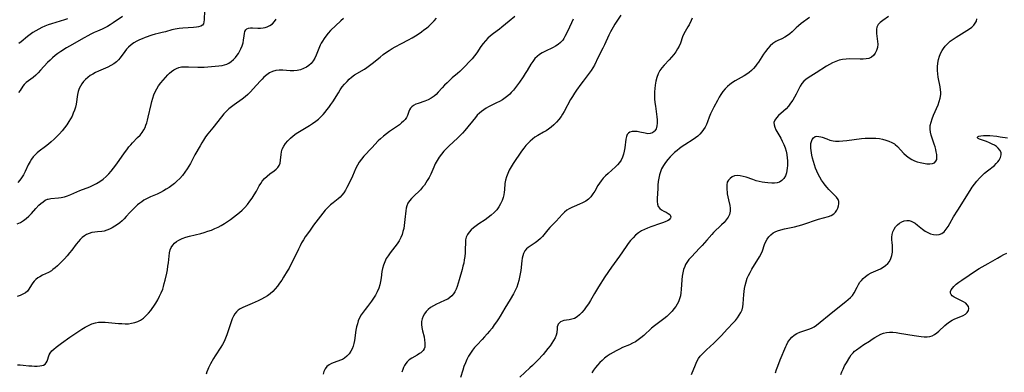
# Model space of a CAD drawing. Extents: x 1884574 to 1892776, y 3207513 to 3215715.
# Drawn here: x 1887690 to 1888171, y 3208665 to 3208837 of the extents above; entities that cross this region are included whole.
import ezdxf

# ---------------------------------------------------------------- set-up
doc = ezdxf.new("R2010")
doc.units = 0

msp = doc.modelspace()

# ---------------------------------------------------------------- linework, layer by layer
at = {"layer": 'Unknown_Line_Type', "color": 0}
for points in [[(1887779.82, 3208841.27, 2282), (1887779.75, 3208836.65, 2282), (1887779.62, 3208835.67, 2282), (1887779.35, 3208834.81, 2282), (1887778.9, 3208834.14, 2282), (1887778.03, 3208833.59, 2282), (1887776.89, 3208833.27, 2282), (1887776, 3208833.15, 2282), (1887774.47, 3208833.01, 2282), (1887769.25, 3208832.61, 2282), (1887767.42, 3208832.39, 2282), (1887765.59, 3208832.09, 2282), (1887763.97, 3208831.72, 2282), (1887760.8, 3208830.88, 2282), (1887759.22, 3208830.48, 2282), (1887757.28, 3208830.04, 2282), (1887755.69, 3208829.63, 2282), (1887754.1, 3208829.16, 2282), (1887750.95, 3208828.07, 2282), (1887749.41, 3208827.48, 2282), (1887748.05, 3208826.92, 2282), (1887746.74, 3208826.29, 2282), (1887745.34, 3208825.44, 2282), (1887744.04, 3208824.45, 2282), (1887742.82, 3208823.37, 2282), (1887741.81, 3208822.33, 2282), (1887740.88, 3208821.23, 2282), (1887738.62, 3208818.1, 2282), (1887737.79, 3208817.09, 2282), (1887736.87, 3208816.17, 2282), (1887735.58, 3208815.2, 2282), (1887734.16, 3208814.35, 2282), (1887732.63, 3208813.6, 2282), (1887728.04, 3208811.58, 2282), (1887726.66, 3208810.93, 2282), (1887725.32, 3208810.22, 2282), (1887724.04, 3208809.45, 2282), (1887722.86, 3208808.59, 2282), (1887721.74, 3208807.58, 2282), (1887720.79, 3208806.56, 2282), (1887719.95, 3208805.48, 2282), (1887719.22, 3208804.32, 2282), (1887718.63, 3208803.09, 2282), (1887718.17, 3208801.67, 2282), (1887717.85, 3208800.18, 2282), (1887717.13, 3208795.53, 2282), (1887716.79, 3208793.97, 2282), (1887716.35, 3208792.54, 2282), (1887715.79, 3208791.12, 2282), (1887715.15, 3208789.73, 2282), (1887714.42, 3208788.37, 2282), (1887713.63, 3208787.03, 2282), (1887712.6, 3208785.46, 2282), (1887711.49, 3208783.94, 2282), (1887710.31, 3208782.47, 2282), (1887709.07, 3208781.04, 2282), (1887707.77, 3208779.69, 2282), (1887706.42, 3208778.39, 2282), (1887705.03, 3208777.13, 2282), (1887703.62, 3208775.93, 2282), (1887702.19, 3208774.79, 2282), (1887699.17, 3208772.53, 2282), (1887698.13, 3208771.72, 2282), (1887697.17, 3208770.84, 2282), (1887696.24, 3208769.82, 2282), (1887695.4, 3208768.71, 2282), (1887694.64, 3208767.52, 2282), (1887693.8, 3208765.95, 2282), (1887692.25, 3208762.68, 2282), (1887691.45, 3208761.08, 2282), (1887690.55, 3208759.56, 2282), (1887689.64, 3208758.33, 2282), (1887688.62, 3208757.21, 2282)], [(1887739.77, 3208838.39, 2284), (1887735.27, 3208835.24, 2284), (1887733.85, 3208834.28, 2284), (1887732.42, 3208833.39, 2284), (1887731.2, 3208832.72, 2284), (1887729.96, 3208832.12, 2284), (1887727.63, 3208831.17, 2284), (1887726, 3208830.43, 2284), (1887724.35, 3208829.62, 2284), (1887719.6, 3208827.08, 2284), (1887715.32, 3208824.7, 2284), (1887712.46, 3208823.02, 2284), (1887709.63, 3208821.21, 2284), (1887708.26, 3208820.25, 2284), (1887706.93, 3208819.25, 2284), (1887705.66, 3208818.19, 2284), (1887704.42, 3208817.03, 2284), (1887703.24, 3208815.82, 2284), (1887699.8, 3208812.04, 2284), (1887698.62, 3208810.78, 2284), (1887697.44, 3208809.61, 2284), (1887696.22, 3208808.54, 2284), (1887692.81, 3208806.02, 2284), (1887691.85, 3208805.14, 2284), (1887691.11, 3208804.23, 2284), (1887689.78, 3208802.25, 2284), (1887689.03, 3208801.27, 2284)], [(1887931.49, 3208838.32, 2274), (1887928.7, 3208836.09, 2274), (1887925.08, 3208833.12, 2274), (1887923.87, 3208832.16, 2274), (1887920.95, 3208829.99, 2274), (1887919.53, 3208828.89, 2274), (1887918.19, 3208827.7, 2274), (1887917.04, 3208826.49, 2274), (1887915.98, 3208825.18, 2274), (1887914.9, 3208823.67, 2274), (1887912.83, 3208820.55, 2274), (1887911.72, 3208819.04, 2274), (1887910.57, 3208817.66, 2274), (1887909.35, 3208816.33, 2274), (1887906.95, 3208813.85, 2274), (1887904.61, 3208811.54, 2274), (1887903.4, 3208810.43, 2274), (1887900.9, 3208808.3, 2274), (1887899.61, 3208807.15, 2274), (1887898.37, 3208805.95, 2274), (1887897.16, 3208804.73, 2274), (1887896, 3208803.48, 2274), (1887894.03, 3208801.3, 2274), (1887893.03, 3208800.28, 2274), (1887891.97, 3208799.35, 2274), (1887890.57, 3208798.38, 2274), (1887889.08, 3208797.58, 2274), (1887887.56, 3208796.95, 2274), (1887884.16, 3208795.9, 2274), (1887883.03, 3208795.45, 2274), (1887882.01, 3208794.91, 2274), (1887881.12, 3208794.28, 2274), (1887880.42, 3208793.54, 2274), (1887879.95, 3208792.74, 2274), (1887879.61, 3208791.87, 2274), (1887879, 3208789.98, 2274), (1887878.56, 3208789.01, 2274), (1887877.91, 3208788.08, 2274), (1887877.09, 3208787.19, 2274), (1887876.12, 3208786.33, 2274), (1887875.04, 3208785.5, 2274), (1887870.19, 3208782.17, 2274), (1887868.69, 3208781.05, 2274), (1887867.22, 3208779.88, 2274), (1887865.82, 3208778.63, 2274), (1887864.74, 3208777.56, 2274), (1887861.66, 3208774.19, 2274), (1887857.75, 3208770.13, 2274), (1887856.54, 3208768.73, 2274), (1887855.46, 3208767.25, 2274), (1887854.61, 3208765.81, 2274), (1887853.86, 3208764.3, 2274), (1887852.16, 3208760.44, 2274), (1887850.83, 3208757.59, 2274), (1887849.42, 3208754.82, 2274), (1887848.67, 3208753.5, 2274), (1887847.88, 3208752.26, 2274), (1887847.02, 3208751.11, 2274), (1887846.08, 3208750.08, 2274), (1887845.1, 3208749.24, 2274), (1887842.72, 3208747.42, 2274), (1887841.37, 3208746.31, 2274), (1887840.06, 3208745.1, 2274), (1887838.81, 3208743.75, 2274), (1887837.61, 3208742.3, 2274), (1887836.45, 3208740.79, 2274), (1887833.18, 3208736.41, 2274), (1887831.07, 3208733.54, 2274), (1887829.09, 3208730.68, 2274), (1887828.18, 3208729.25, 2274), (1887827.32, 3208727.8, 2274), (1887826.51, 3208726.28, 2274), (1887825.74, 3208724.73, 2274), (1887823.51, 3208720.03, 2274), (1887822.75, 3208718.5, 2274), (1887821.15, 3208715.48, 2274), (1887820.31, 3208713.99, 2274), (1887818.52, 3208711.01, 2274), (1887817.56, 3208709.53, 2274), (1887816.55, 3208708.09, 2274), (1887815.51, 3208706.69, 2274), (1887814.41, 3208705.36, 2274), (1887813.24, 3208704.11, 2274), (1887811.99, 3208702.97, 2274), (1887810.62, 3208701.96, 2274), (1887809.18, 3208701.06, 2274), (1887807.67, 3208700.24, 2274), (1887806.14, 3208699.49, 2274), (1887803.07, 3208698.13, 2274), (1887798.52, 3208696.19, 2274), (1887797.33, 3208695.64, 2274), (1887796.27, 3208694.97, 2274), (1887795.44, 3208694.14, 2274), (1887794.71, 3208693.12, 2274), (1887794.06, 3208691.95, 2274), (1887793.45, 3208690.66, 2274), (1887792.88, 3208689.29, 2274), (1887792.33, 3208687.74, 2274), (1887790.71, 3208682.89, 2274), (1887790.1, 3208681.28, 2274), (1887789.41, 3208679.71, 2274), (1887788.63, 3208678.25, 2274), (1887787.78, 3208676.83, 2274), (1887785.12, 3208672.7, 2274), (1887784.31, 3208671.35, 2274), (1887782.84, 3208668.72, 2274), (1887781.8, 3208666.72, 2274), (1887781.45, 3208665.96, 2274), (1887781.06, 3208664.81, 2274), (1887780.73, 3208663.68, 2274)], [(1887983.26, 3208838.93, 2270), (1887981.27, 3208836.05, 2270), (1887980.32, 3208834.58, 2270), (1887979.41, 3208833.09, 2270), (1887978.18, 3208830.83, 2270), (1887977.41, 3208829.25, 2270), (1887975.25, 3208824.48, 2270), (1887974.5, 3208822.92, 2270), (1887972.19, 3208818.41, 2270), (1887970.29, 3208814.47, 2270), (1887969.59, 3208813.2, 2270), (1887968.73, 3208811.87, 2270), (1887967.8, 3208810.58, 2270), (1887964.8, 3208806.77, 2270), (1887963.7, 3208805.33, 2270), (1887961.59, 3208802.35, 2270), (1887960.58, 3208800.83, 2270), (1887959.61, 3208799.28, 2270), (1887958.68, 3208797.71, 2270), (1887955.51, 3208791.94, 2270), (1887954.67, 3208790.55, 2270), (1887954, 3208789.52, 2270), (1887952.92, 3208788.08, 2270), (1887951.74, 3208786.72, 2270), (1887950.48, 3208785.45, 2270), (1887949.14, 3208784.28, 2270), (1887947.95, 3208783.38, 2270), (1887946.71, 3208782.56, 2270), (1887945.45, 3208781.8, 2270), (1887942.63, 3208780.24, 2270), (1887941.27, 3208779.39, 2270), (1887940.08, 3208778.49, 2270), (1887938.96, 3208777.5, 2270), (1887937.88, 3208776.42, 2270), (1887936.85, 3208775.29, 2270), (1887935.86, 3208774.1, 2270), (1887934.73, 3208772.64, 2270), (1887933.64, 3208771.14, 2270), (1887931.56, 3208768.07, 2270), (1887930.58, 3208766.51, 2270), (1887929.62, 3208764.91, 2270), (1887928.73, 3208763.29, 2270), (1887927.94, 3208761.67, 2270), (1887927.29, 3208760.03, 2270), (1887926.83, 3208758.37, 2270), (1887926.6, 3208756.82, 2270), (1887926.4, 3208753.69, 2270), (1887926.28, 3208752.49, 2270), (1887926.09, 3208751.31, 2270), (1887925.72, 3208749.91, 2270), (1887925.22, 3208748.53, 2270), (1887924.49, 3208746.93, 2270), (1887923.61, 3208745.39, 2270), (1887922.57, 3208743.95, 2270), (1887921.34, 3208742.59, 2270), (1887919.96, 3208741.34, 2270), (1887918.48, 3208740.18, 2270), (1887916.94, 3208739.1, 2270), (1887913.93, 3208737.16, 2270), (1887912.48, 3208736.16, 2270), (1887911.24, 3208735.18, 2270), (1887910.1, 3208734.14, 2270), (1887909.12, 3208733.02, 2270), (1887908.31, 3208731.84, 2270), (1887907.73, 3208730.57, 2270), (1887907.42, 3208729.23, 2270), (1887907.3, 3208727.81, 2270), (1887907.25, 3208724.8, 2270), (1887907.17, 3208723.01, 2270), (1887906.99, 3208721.18, 2270), (1887906.76, 3208719.56, 2270), (1887906.46, 3208717.95, 2270), (1887906.09, 3208716.35, 2270), (1887905.67, 3208714.76, 2270), (1887904.28, 3208709.8, 2270), (1887903.79, 3208708.16, 2270), (1887903.28, 3208706.58, 2270), (1887902.78, 3208705.2, 2270), (1887902.17, 3208703.92, 2270), (1887901.48, 3208702.86, 2270), (1887900.68, 3208701.91, 2270), (1887899.76, 3208701.08, 2270), (1887898.76, 3208700.39, 2270), (1887897.47, 3208699.75, 2270), (1887894.64, 3208698.58, 2270), (1887893.15, 3208697.89, 2270), (1887891.7, 3208697.11, 2270), (1887890.32, 3208696.23, 2270), (1887889.07, 3208695.21, 2270), (1887888.12, 3208694.22, 2270), (1887887.32, 3208693.13, 2270), (1887886.67, 3208691.97, 2270), (1887886.2, 3208690.74, 2270), (1887885.92, 3208689.46, 2270), (1887885.87, 3208687.98, 2270), (1887886.04, 3208686.46, 2270), (1887886.34, 3208684.92, 2270), (1887887.08, 3208681.86, 2270), (1887887.38, 3208680.37, 2270), (1887887.56, 3208678.94, 2270), (1887887.56, 3208677.9, 2270), (1887887.42, 3208676.93, 2270), (1887887.13, 3208676.04, 2270), (1887886.68, 3208675.28, 2270), (1887886.08, 3208674.62, 2270), (1887885.53, 3208674.16, 2270), (1887884.93, 3208673.74, 2270), (1887883.68, 3208672.99, 2270), (1887881.07, 3208671.53, 2270), (1887879.86, 3208670.72, 2270), (1887878.83, 3208669.79, 2270), (1887878.17, 3208668.91, 2270), (1887877.6, 3208667.92, 2270), (1887877.11, 3208666.98, 2270), (1887876.66, 3208665.97, 2270), (1887876.19, 3208664.6, 2270)], [(1887688.38, 3208737.02, 2280), (1887689.94, 3208737.82, 2280), (1887691.43, 3208738.72, 2280), (1887692.83, 3208739.73, 2280), (1887694.11, 3208740.86, 2280), (1887695.31, 3208742.08, 2280), (1887697.55, 3208744.6, 2280), (1887698.99, 3208746.16, 2280), (1887699.96, 3208747.09, 2280), (1887700.99, 3208747.9, 2280), (1887702.06, 3208748.58, 2280), (1887703.19, 3208749.07, 2280), (1887703.56, 3208749.19, 2280), (1887704.84, 3208749.43, 2280), (1887708.57, 3208749.75, 2280), (1887709.8, 3208749.92, 2280), (1887711.41, 3208750.27, 2280), (1887713.02, 3208750.76, 2280), (1887714.61, 3208751.36, 2280), (1887719.02, 3208753.35, 2280), (1887723.87, 3208755.23, 2280), (1887725.47, 3208755.92, 2280), (1887727.17, 3208756.8, 2280), (1887728.8, 3208757.8, 2280), (1887730.35, 3208758.92, 2280), (1887731.82, 3208760.17, 2280), (1887733.09, 3208761.43, 2280), (1887734.28, 3208762.79, 2280), (1887735.43, 3208764.2, 2280), (1887737.04, 3208766.34, 2280), (1887740.85, 3208771.81, 2280), (1887741.88, 3208773.24, 2280), (1887742.93, 3208774.62, 2280), (1887743.81, 3208775.68, 2280), (1887744.73, 3208776.7, 2280), (1887747.21, 3208779.17, 2280), (1887748.4, 3208780.4, 2280), (1887749.47, 3208781.72, 2280), (1887750.23, 3208782.92, 2280), (1887750.86, 3208784.2, 2280), (1887751.28, 3208785.25, 2280), (1887751.65, 3208786.34, 2280), (1887752.05, 3208787.73, 2280), (1887752.41, 3208789.15, 2280), (1887753.74, 3208795.28, 2280), (1887754.13, 3208796.88, 2280), (1887754.56, 3208798.46, 2280), (1887755.07, 3208799.99, 2280), (1887755.69, 3208801.48, 2280), (1887756.51, 3208803.03, 2280), (1887757.46, 3208804.5, 2280), (1887758.51, 3208805.92, 2280), (1887759.61, 3208807.27, 2280), (1887760.77, 3208808.57, 2280), (1887761.95, 3208809.79, 2280), (1887762.85, 3208810.66, 2280), (1887763.79, 3208811.45, 2280), (1887764.93, 3208812.23, 2280), (1887766.13, 3208812.86, 2280), (1887767.38, 3208813.35, 2280), (1887768.68, 3208813.66, 2280), (1887769.65, 3208813.77, 2280), (1887770.64, 3208813.8, 2280), (1887772.08, 3208813.77, 2280), (1887776.54, 3208813.54, 2280), (1887778.05, 3208813.53, 2280), (1887779.78, 3208813.63, 2280), (1887783.22, 3208813.95, 2280), (1887786.79, 3208814.22, 2280), (1887788.51, 3208814.45, 2280), (1887789.67, 3208814.72, 2280), (1887790.77, 3208815.08, 2280), (1887791.8, 3208815.57, 2280), (1887792.95, 3208816.35, 2280), (1887793.99, 3208817.29, 2280), (1887794.95, 3208818.35, 2280), (1887795.84, 3208819.49, 2280), (1887796.4, 3208820.31, 2280), (1887796.93, 3208821.16, 2280), (1887797.68, 3208822.59, 2280), (1887798.29, 3208824.05, 2280), (1887798.72, 3208825.52, 2280), (1887798.93, 3208826.68, 2280), (1887799.2, 3208828.89, 2280), (1887799.37, 3208829.97, 2280), (1887799.63, 3208830.93, 2280), (1887800.01, 3208831.74, 2280), (1887800.54, 3208832.33, 2280), (1887801.32, 3208832.69, 2280), (1887802.29, 3208832.83, 2280), (1887803.39, 3208832.82, 2280), (1887805.88, 3208832.66, 2280), (1887807.19, 3208832.63, 2280), (1887808.51, 3208832.7, 2280), (1887809.53, 3208832.88, 2280), (1887810.52, 3208833.19, 2280), (1887811.84, 3208833.85, 2280), (1887813.03, 3208834.75, 2280), (1887814.06, 3208835.85, 2280), (1887814.88, 3208837.03, 2280)], [(1887847.68, 3208837.38, 2278), (1887846.53, 3208836.23, 2278), (1887841.48, 3208831.46, 2278), (1887840.23, 3208830.15, 2278), (1887839.11, 3208828.78, 2278), (1887838.25, 3208827.53, 2278), (1887837.48, 3208826.24, 2278), (1887836.92, 3208825.27, 2278), (1887836.41, 3208824.28, 2278), (1887835.71, 3208822.7, 2278), (1887834.44, 3208819.47, 2278), (1887833.75, 3208817.99, 2278), (1887832.96, 3208816.61, 2278), (1887832, 3208815.37, 2278), (1887830.9, 3208814.36, 2278), (1887829.65, 3208813.52, 2278), (1887828.28, 3208812.85, 2278), (1887826.73, 3208812.33, 2278), (1887825.11, 3208811.99, 2278), (1887823.45, 3208811.83, 2278), (1887821.66, 3208811.85, 2278), (1887818.1, 3208812.11, 2278), (1887816.37, 3208812.13, 2278), (1887814.68, 3208811.93, 2278), (1887813.13, 3208811.46, 2278), (1887811.66, 3208810.74, 2278), (1887810.25, 3208809.82, 2278), (1887808.92, 3208808.73, 2278), (1887807.95, 3208807.79, 2278), (1887807.01, 3208806.78, 2278), (1887803.62, 3208802.95, 2278), (1887802.35, 3208801.59, 2278), (1887801.05, 3208800.27, 2278), (1887799.7, 3208799.03, 2278), (1887798.28, 3208797.9, 2278), (1887794.35, 3208795.24, 2278), (1887793.06, 3208794.27, 2278), (1887791.82, 3208793.23, 2278), (1887790.57, 3208792.02, 2278), (1887789.37, 3208790.73, 2278), (1887788.22, 3208789.38, 2278), (1887783.86, 3208783.91, 2278), (1887781.48, 3208780.99, 2278), (1887780.36, 3208779.51, 2278), (1887779.34, 3208778, 2278), (1887778.52, 3208776.6, 2278), (1887777.74, 3208775.17, 2278), (1887775.19, 3208770.73, 2278), (1887772.95, 3208766.58, 2278), (1887772.17, 3208765.21, 2278), (1887771.35, 3208763.87, 2278), (1887770.25, 3208762.28, 2278), (1887769.05, 3208760.75, 2278), (1887767.77, 3208759.3, 2278), (1887766.4, 3208757.94, 2278), (1887765.18, 3208756.85, 2278), (1887763.89, 3208755.84, 2278), (1887762.57, 3208754.88, 2278), (1887761.2, 3208753.98, 2278), (1887759.8, 3208753.15, 2278), (1887758.37, 3208752.39, 2278), (1887756.72, 3208751.63, 2278), (1887753.42, 3208750.22, 2278), (1887751.81, 3208749.46, 2278), (1887750.27, 3208748.61, 2278), (1887749.21, 3208747.9, 2278), (1887748.2, 3208747.12, 2278), (1887747.22, 3208746.3, 2278), (1887745.29, 3208744.51, 2278), (1887743.43, 3208742.62, 2278), (1887741.61, 3208740.6, 2278), (1887740.68, 3208739.61, 2278), (1887739.61, 3208738.59, 2278), (1887738.48, 3208737.62, 2278), (1887737.3, 3208736.73, 2278), (1887736.06, 3208735.88, 2278), (1887734.79, 3208735.12, 2278), (1887733.5, 3208734.47, 2278), (1887732.19, 3208733.95, 2278), (1887730.88, 3208733.58, 2278), (1887729.78, 3208733.41, 2278), (1887727.56, 3208733.22, 2278), (1887726.22, 3208733.06, 2278), (1887724.88, 3208732.8, 2278), (1887723.57, 3208732.42, 2278), (1887722.31, 3208731.89, 2278), (1887721.21, 3208731.22, 2278), (1887720.17, 3208730.42, 2278), (1887719.19, 3208729.51, 2278), (1887718.26, 3208728.5, 2278), (1887717.18, 3208727.14, 2278), (1887715.08, 3208724.28, 2278), (1887713.98, 3208722.86, 2278), (1887712.75, 3208721.43, 2278), (1887711.45, 3208720.05, 2278), (1887708.03, 3208716.62, 2278), (1887706.96, 3208715.64, 2278), (1887705.85, 3208714.75, 2278), (1887705.08, 3208714.21, 2278), (1887703.65, 3208713.38, 2278), (1887700.75, 3208711.97, 2278), (1887699.37, 3208711.27, 2278), (1887698.41, 3208710.68, 2278), (1887697.5, 3208709.98, 2278), (1887696.7, 3208709.15, 2278), (1887696, 3208708.24, 2278), (1887695.39, 3208707.29, 2278), (1887694.13, 3208705.2, 2278), (1887693.38, 3208704.26, 2278), (1887692.38, 3208703.41, 2278), (1887691.2, 3208702.68, 2278), (1887689.87, 3208702.08, 2278), (1887688.43, 3208701.57, 2278)], [(1887688.51, 3208668.19, 2276), (1887689.9, 3208668.21, 2276), (1887691.29, 3208668.12, 2276), (1887694.05, 3208667.84, 2276), (1887695.47, 3208667.72, 2276), (1887696.86, 3208667.65, 2276), (1887698.18, 3208667.64, 2276), (1887699.42, 3208667.72, 2276), (1887700.4, 3208667.86, 2276), (1887701.26, 3208668.12, 2276), (1887701.97, 3208668.52, 2276), (1887702.6, 3208669.23, 2276), (1887703.06, 3208670.12, 2276), (1887704.06, 3208673.06, 2276), (1887704.53, 3208674, 2276), (1887705.3, 3208675.02, 2276), (1887706.28, 3208675.98, 2276), (1887707.4, 3208676.93, 2276), (1887709.96, 3208678.86, 2276), (1887714.17, 3208681.79, 2276), (1887717.09, 3208683.73, 2276), (1887720.03, 3208685.61, 2276), (1887721.63, 3208686.58, 2276), (1887723.24, 3208687.46, 2276), (1887724.89, 3208688.21, 2276), (1887726.58, 3208688.75, 2276), (1887728.13, 3208689.02, 2276), (1887729.72, 3208689.12, 2276), (1887731.34, 3208689.1, 2276), (1887732.99, 3208688.99, 2276), (1887737.91, 3208688.49, 2276), (1887739.53, 3208688.36, 2276), (1887741.14, 3208688.3, 2276), (1887742.72, 3208688.35, 2276), (1887744.28, 3208688.55, 2276), (1887745.79, 3208688.9, 2276), (1887747.24, 3208689.41, 2276), (1887748.61, 3208690.08, 2276), (1887750, 3208691.04, 2276), (1887751.29, 3208692.18, 2276), (1887752.5, 3208693.45, 2276), (1887753.64, 3208694.83, 2276), (1887754.38, 3208695.81, 2276), (1887755.1, 3208696.83, 2276), (1887756.12, 3208698.41, 2276), (1887757.08, 3208700.06, 2276), (1887757.96, 3208701.75, 2276), (1887758.75, 3208703.48, 2276), (1887759.44, 3208705.25, 2276), (1887759.86, 3208706.56, 2276), (1887760.23, 3208707.89, 2276), (1887760.67, 3208709.59, 2276), (1887761.43, 3208712.99, 2276), (1887761.75, 3208714.68, 2276), (1887762.03, 3208716.35, 2276), (1887762.25, 3208717.99, 2276), (1887762.71, 3208722.9, 2276), (1887763.07, 3208724.41, 2276), (1887763.6, 3208725.56, 2276), (1887764.32, 3208726.62, 2276), (1887765.2, 3208727.58, 2276), (1887766.23, 3208728.45, 2276), (1887767.39, 3208729.19, 2276), (1887768.98, 3208729.94, 2276), (1887770.7, 3208730.53, 2276), (1887772.51, 3208731.04, 2276), (1887778.03, 3208732.41, 2276), (1887779.78, 3208732.91, 2276), (1887781.52, 3208733.46, 2276), (1887783.24, 3208734.06, 2276), (1887784.93, 3208734.75, 2276), (1887786.51, 3208735.49, 2276), (1887788.05, 3208736.32, 2276), (1887789.61, 3208737.24, 2276), (1887791.14, 3208738.23, 2276), (1887792.63, 3208739.27, 2276), (1887794.09, 3208740.35, 2276), (1887795.52, 3208741.47, 2276), (1887796.9, 3208742.63, 2276), (1887798.24, 3208743.84, 2276), (1887799.51, 3208745.11, 2276), (1887800.81, 3208746.56, 2276), (1887802.02, 3208748.08, 2276), (1887803.15, 3208749.64, 2276), (1887804.19, 3208751.25, 2276), (1887805.27, 3208753.11, 2276), (1887806.63, 3208755.63, 2276), (1887807.33, 3208756.84, 2276), (1887808.11, 3208757.97, 2276), (1887809.21, 3208759.25, 2276), (1887810.43, 3208760.41, 2276), (1887811.72, 3208761.44, 2276), (1887813.9, 3208763.02, 2276), (1887814.89, 3208763.8, 2276), (1887815.74, 3208764.63, 2276), (1887816.39, 3208765.54, 2276), (1887816.84, 3208766.76, 2276), (1887817.06, 3208768.1, 2276), (1887817.3, 3208770.88, 2276), (1887817.51, 3208772.24, 2276), (1887817.87, 3208773.57, 2276), (1887818.54, 3208775.01, 2276), (1887819.46, 3208776.37, 2276), (1887820.56, 3208777.67, 2276), (1887821.82, 3208778.91, 2276), (1887823.21, 3208780.06, 2276), (1887824.7, 3208781.13, 2276), (1887826.26, 3208782.13, 2276), (1887831.1, 3208785.06, 2276), (1887832.68, 3208786.09, 2276), (1887834.21, 3208787.2, 2276), (1887835.48, 3208788.24, 2276), (1887836.69, 3208789.36, 2276), (1887837.84, 3208790.54, 2276), (1887838.78, 3208791.61, 2276), (1887839.68, 3208792.72, 2276), (1887840.54, 3208793.86, 2276), (1887841.53, 3208795.28, 2276), (1887842.48, 3208796.73, 2276), (1887845.24, 3208801.11, 2276), (1887846.19, 3208802.53, 2276), (1887847.17, 3208803.91, 2276), (1887848.29, 3208805.32, 2276), (1887849.47, 3208806.65, 2276), (1887850.57, 3208807.75, 2276), (1887851.73, 3208808.75, 2276), (1887853.2, 3208809.79, 2276), (1887857.94, 3208812.58, 2276), (1887859.2, 3208813.42, 2276), (1887860.44, 3208814.31, 2276), (1887861.74, 3208815.32, 2276), (1887865.62, 3208818.51, 2276), (1887867.13, 3208819.7, 2276), (1887868.69, 3208820.83, 2276), (1887870.1, 3208821.76, 2276), (1887871.55, 3208822.65, 2276), (1887873.03, 3208823.5, 2276), (1887876.03, 3208825.13, 2276), (1887879.54, 3208826.99, 2276), (1887881.28, 3208827.94, 2276), (1887882.99, 3208828.93, 2276), (1887884.65, 3208829.98, 2276), (1887885.88, 3208830.84, 2276), (1887887.07, 3208831.74, 2276), (1887888.23, 3208832.68, 2276), (1887889.36, 3208833.66, 2276), (1887890.68, 3208834.9, 2276), (1887891.97, 3208836.18, 2276), (1887893.23, 3208837.5, 2276)], [(1887713, 3208837.17, 2286), (1887711.53, 3208836.64, 2286), (1887705.17, 3208834.73, 2286), (1887703.51, 3208834.17, 2286), (1887701.88, 3208833.55, 2286), (1887700.35, 3208832.88, 2286), (1887698.87, 3208832.13, 2286), (1887697.43, 3208831.32, 2286), (1887696.04, 3208830.45, 2286), (1887694.7, 3208829.53, 2286), (1887693.44, 3208828.56, 2286), (1887690.29, 3208825.89, 2286), (1887689.2, 3208825.1, 2286)], [(1887959.87, 3208837.07, 2272), (1887957.28, 3208831.33, 2272), (1887955.93, 3208828.56, 2272), (1887955.41, 3208827.63, 2272), (1887954.84, 3208826.76, 2272), (1887953.81, 3208825.64, 2272), (1887952.59, 3208824.65, 2272), (1887951.23, 3208823.77, 2272), (1887950.17, 3208823.21, 2272), (1887946.1, 3208821.24, 2272), (1887944.76, 3208820.52, 2272), (1887943.48, 3208819.71, 2272), (1887942.3, 3208818.8, 2272), (1887941.23, 3208817.77, 2272), (1887940.17, 3208816.42, 2272), (1887939.23, 3208814.96, 2272), (1887937.41, 3208811.92, 2272), (1887936.46, 3208810.41, 2272), (1887935.48, 3208808.92, 2272), (1887933.65, 3208806.29, 2272), (1887930.78, 3208802.4, 2272), (1887929.72, 3208801.14, 2272), (1887928.93, 3208800.33, 2272), (1887928.09, 3208799.58, 2272), (1887926.79, 3208798.58, 2272), (1887925.41, 3208797.68, 2272), (1887923.99, 3208796.85, 2272), (1887922.53, 3208796.11, 2272), (1887919.83, 3208794.84, 2272), (1887918.52, 3208794.17, 2272), (1887917.4, 3208793.49, 2272), (1887916.32, 3208792.77, 2272), (1887915.19, 3208791.95, 2272), (1887914.12, 3208791.07, 2272), (1887913.12, 3208790.07, 2272), (1887912.17, 3208789, 2272), (1887907.02, 3208782.62, 2272), (1887905.92, 3208781.36, 2272), (1887904.76, 3208780.14, 2272), (1887903.46, 3208778.87, 2272), (1887899.44, 3208775.16, 2272), (1887898.13, 3208773.88, 2272), (1887896.83, 3208772.5, 2272), (1887895.6, 3208771.06, 2272), (1887894.47, 3208769.56, 2272), (1887893.45, 3208767.98, 2272), (1887892.58, 3208766.39, 2272), (1887891.8, 3208764.75, 2272), (1887890.33, 3208761.42, 2272), (1887889.55, 3208759.78, 2272), (1887888.7, 3208758.2, 2272), (1887888, 3208757.09, 2272), (1887887.24, 3208756.02, 2272), (1887886.42, 3208755, 2272), (1887885.29, 3208753.76, 2272), (1887881.8, 3208750.33, 2272), (1887880.91, 3208749.38, 2272), (1887879.99, 3208748.29, 2272), (1887879.22, 3208747.15, 2272), (1887878.64, 3208745.95, 2272), (1887878.31, 3208744.73, 2272), (1887878.13, 3208743.45, 2272), (1887877.79, 3208739.21, 2272), (1887877.62, 3208737.73, 2272), (1887877.42, 3208736.23, 2272), (1887877.15, 3208734.74, 2272), (1887876.81, 3208733.27, 2272), (1887876.37, 3208731.84, 2272), (1887875.81, 3208730.45, 2272), (1887874.95, 3208728.85, 2272), (1887873.93, 3208727.32, 2272), (1887872.82, 3208725.83, 2272), (1887870.52, 3208722.89, 2272), (1887869.54, 3208721.54, 2272), (1887868.66, 3208720.14, 2272), (1887867.87, 3208718.58, 2272), (1887867.25, 3208716.95, 2272), (1887866.8, 3208715.28, 2272), (1887866.54, 3208713.83, 2272), (1887866.14, 3208710.68, 2272), (1887865.88, 3208708.99, 2272), (1887865.51, 3208707.32, 2272), (1887864.94, 3208705.62, 2272), (1887864.2, 3208703.96, 2272), (1887863.35, 3208702.34, 2272), (1887862.39, 3208700.76, 2272), (1887861.48, 3208699.39, 2272), (1887860.52, 3208698.06, 2272), (1887859.51, 3208696.77, 2272), (1887858.31, 3208695.3, 2272), (1887857.31, 3208694, 2272), (1887856.39, 3208692.64, 2272), (1887855.6, 3208691.21, 2272), (1887855, 3208689.77, 2272), (1887854.53, 3208688.27, 2272), (1887854.16, 3208686.73, 2272), (1887853.86, 3208685.17, 2272), (1887853.14, 3208680.12, 2272), (1887852.84, 3208678.73, 2272), (1887852.45, 3208677.38, 2272), (1887851.96, 3208676.1, 2272), (1887851.36, 3208674.89, 2272), (1887850.48, 3208673.56, 2272), (1887849.42, 3208672.41, 2272), (1887848.21, 3208671.45, 2272), (1887847.29, 3208670.93, 2272), (1887846.31, 3208670.5, 2272), (1887843.13, 3208669.4, 2272), (1887841.9, 3208668.88, 2272), (1887840.75, 3208668.24, 2272), (1887839.68, 3208667.37, 2272), (1887838.81, 3208666.32, 2272), (1887838.18, 3208665.04, 2272), (1887837.81, 3208663.64, 2272)], [(1888018.04, 3208837.49, 2268), (1888017.52, 3208836.43, 2268), (1888016.57, 3208834.3, 2268), (1888015.96, 3208833.19, 2268), (1888014.62, 3208830.96, 2268), (1888014, 3208829.78, 2268), (1888013.41, 3208828.35, 2268), (1888012.29, 3208825.33, 2268), (1888011.63, 3208823.9, 2268), (1888010.86, 3208822.49, 2268), (1888010, 3208821.1, 2268), (1888009.04, 3208819.76, 2268), (1888008.01, 3208818.46, 2268), (1888006.83, 3208817.15, 2268), (1888004.42, 3208814.6, 2268), (1888003.29, 3208813.28, 2268), (1888002.31, 3208811.88, 2268), (1888001.48, 3208810.26, 2268), (1888000.83, 3208808.53, 2268), (1888000.34, 3208806.72, 2268), (1887999.99, 3208804.84, 2268), (1887999.8, 3208803.17, 2268), (1887999.69, 3208801.48, 2268), (1887999.66, 3208799.78, 2268), (1887999.72, 3208798.08, 2268), (1887999.87, 3208796.3, 2268), (1888000.07, 3208794.53, 2268), (1888000.75, 3208789.4, 2268), (1888000.9, 3208787.8, 2268), (1888000.94, 3208786.29, 2268), (1888000.84, 3208784.91, 2268), (1888000.65, 3208784.04, 2268), (1888000.42, 3208783.45, 2268), (1887999.82, 3208782.52, 2268), (1887999.51, 3208782.18, 2268), (1887998.61, 3208781.52, 2268), (1887997.57, 3208781.14, 2268), (1887996.39, 3208781.09, 2268), (1887995.11, 3208781.29, 2268), (1887992.46, 3208781.88, 2268), (1887991.15, 3208782.11, 2268), (1887989.88, 3208782.23, 2268), (1887988.7, 3208782.17, 2268), (1887987.67, 3208781.87, 2268), (1887986.92, 3208781.37, 2268), (1887986.34, 3208780.66, 2268), (1887985.91, 3208779.66, 2268), (1887985.65, 3208778.48, 2268), (1887985.09, 3208774.18, 2268), (1887984.84, 3208772.63, 2268), (1887984.5, 3208771.1, 2268), (1887984.03, 3208769.61, 2268), (1887983.38, 3208768.22, 2268), (1887982.59, 3208767.04, 2268), (1887981.66, 3208765.95, 2268), (1887980.62, 3208764.9, 2268), (1887977.02, 3208761.67, 2268), (1887975.79, 3208760.53, 2268), (1887974.63, 3208759.35, 2268), (1887973.55, 3208758.1, 2268), (1887972.73, 3208756.98, 2268), (1887971.99, 3208755.82, 2268), (1887970.45, 3208753.12, 2268), (1887969.58, 3208751.66, 2268), (1887968.58, 3208750.33, 2268), (1887967.39, 3208749.19, 2268), (1887966.04, 3208748.22, 2268), (1887964.56, 3208747.38, 2268), (1887963.01, 3208746.65, 2268), (1887960.46, 3208745.63, 2268), (1887959.2, 3208745.1, 2268), (1887957.99, 3208744.48, 2268), (1887956.79, 3208743.69, 2268), (1887955.67, 3208742.76, 2268), (1887954.62, 3208741.71, 2268), (1887951.57, 3208738.33, 2268), (1887948.59, 3208735.25, 2268), (1887947.63, 3208734.21, 2268), (1887944.91, 3208730.98, 2268), (1887943.97, 3208729.97, 2268), (1887942.72, 3208728.86, 2268), (1887941.4, 3208727.86, 2268), (1887938.01, 3208725.56, 2268), (1887937.12, 3208724.82, 2268), (1887936.39, 3208723.97, 2268), (1887936.01, 3208723.34, 2268), (1887935.71, 3208722.65, 2268), (1887935.36, 3208721.51, 2268), (1887935.1, 3208720.28, 2268), (1887934.9, 3208718.98, 2268), (1887934.29, 3208714.36, 2268), (1887934.03, 3208712.7, 2268), (1887933.73, 3208711.04, 2268), (1887933.36, 3208709.38, 2268), (1887932.91, 3208707.76, 2268), (1887932.34, 3208706.17, 2268), (1887931.61, 3208704.57, 2268), (1887930.77, 3208703, 2268), (1887929.11, 3208700.15, 2268), (1887926.51, 3208695.87, 2268), (1887924.21, 3208691.98, 2268), (1887923.46, 3208690.77, 2268), (1887922.46, 3208689.22, 2268), (1887921.4, 3208687.71, 2268), (1887920.3, 3208686.23, 2268), (1887919.14, 3208684.77, 2268), (1887917.93, 3208683.34, 2268), (1887916.7, 3208681.94, 2268), (1887915.44, 3208680.58, 2268), (1887913, 3208678.04, 2268), (1887911.82, 3208676.76, 2268), (1887910.73, 3208675.42, 2268), (1887909.71, 3208673.96, 2268), (1887908.81, 3208672.44, 2268), (1887907.99, 3208670.85, 2268), (1887907.27, 3208669.22, 2268), (1887906.6, 3208667.49, 2268), (1887906.01, 3208665.73, 2268), (1887904.94, 3208662.15, 2268)], [(1888075.42, 3208837.89, 2266), (1888071.32, 3208834.87, 2266), (1888070.02, 3208833.81, 2266), (1888068.92, 3208832.81, 2266), (1888066.82, 3208830.79, 2266), (1888065.76, 3208829.84, 2266), (1888064.65, 3208828.99, 2266), (1888063.29, 3208828.16, 2266), (1888061.88, 3208827.47, 2266), (1888059.83, 3208826.56, 2266), (1888058.84, 3208826.04, 2266), (1888057.48, 3208825.09, 2266), (1888056.19, 3208823.94, 2266), (1888054.99, 3208822.63, 2266), (1888053.85, 3208821.2, 2266), (1888052.92, 3208819.88, 2266), (1888050.42, 3208816.06, 2266), (1888049.68, 3208815.02, 2266), (1888048.91, 3208814.01, 2266), (1888047.97, 3208812.93, 2266), (1888046.97, 3208811.92, 2266), (1888045.91, 3208810.99, 2266), (1888044.78, 3208810.15, 2266), (1888043.39, 3208809.29, 2266), (1888040.48, 3208807.74, 2266), (1888039.04, 3208806.93, 2266), (1888037.71, 3208806.07, 2266), (1888036.44, 3208805.12, 2266), (1888035.24, 3208804.07, 2266), (1888034.13, 3208802.93, 2266), (1888033.09, 3208801.64, 2266), (1888032.13, 3208800.27, 2266), (1888031.24, 3208798.85, 2266), (1888030.4, 3208797.38, 2266), (1888028.63, 3208794.1, 2266), (1888027.82, 3208792.45, 2266), (1888027.08, 3208790.81, 2266), (1888026.43, 3208789.18, 2266), (1888025.62, 3208786.95, 2266), (1888025.05, 3208785.64, 2266), (1888024.38, 3208784.36, 2266), (1888023.62, 3208783.12, 2266), (1888022.76, 3208781.94, 2266), (1888021.8, 3208780.83, 2266), (1888020.9, 3208779.97, 2266), (1888019.73, 3208779.04, 2266), (1888018.47, 3208778.19, 2266), (1888014.47, 3208775.74, 2266), (1888013.14, 3208774.85, 2266), (1888011.85, 3208773.9, 2266), (1888010.65, 3208772.94, 2266), (1888009.5, 3208771.94, 2266), (1888008.38, 3208770.88, 2266), (1888007.31, 3208769.79, 2266), (1888006.1, 3208768.42, 2266), (1888004.99, 3208766.99, 2266), (1888003.99, 3208765.5, 2266), (1888003.14, 3208763.94, 2266), (1888002.53, 3208762.47, 2266), (1888002.05, 3208760.95, 2266), (1888001.7, 3208759.4, 2266), (1888001.46, 3208757.7, 2266), (1888001.31, 3208755.99, 2266), (1888001.22, 3208754.33, 2266), (1888001, 3208749.51, 2266), (1888000.96, 3208748.02, 2266), (1888001.08, 3208746.69, 2266), (1888001.48, 3208745.54, 2266), (1888002.19, 3208744.65, 2266), (1888003.14, 3208743.92, 2266), (1888004.23, 3208743.29, 2266), (1888005.33, 3208742.71, 2266), (1888006.34, 3208742.13, 2266), (1888007.07, 3208741.59, 2266), (1888007.54, 3208740.99, 2266), (1888007.66, 3208740.46, 2266), (1888007.53, 3208739.93, 2266), (1888007.22, 3208739.49, 2266), (1888006.79, 3208739.11, 2266), (1888005.93, 3208738.57, 2266), (1888005.26, 3208738.24, 2266), (1888003.99, 3208737.71, 2266), (1888002.58, 3208737.2, 2266), (1887997.9, 3208735.63, 2266), (1887996.3, 3208735.04, 2266), (1887994.74, 3208734.38, 2266), (1887993.23, 3208733.62, 2266), (1887991.82, 3208732.73, 2266), (1887990.44, 3208731.6, 2266), (1887989.17, 3208730.33, 2266), (1887987.98, 3208728.95, 2266), (1887986.85, 3208727.49, 2266), (1887985.74, 3208725.96, 2266), (1887982.52, 3208721.27, 2266), (1887978.64, 3208715.93, 2266), (1887975.47, 3208711.27, 2266), (1887972.31, 3208706.36, 2266), (1887970.31, 3208703.03, 2266), (1887968.33, 3208699.59, 2266), (1887967.36, 3208698.02, 2266), (1887966.36, 3208696.52, 2266), (1887965.31, 3208695.1, 2266), (1887964.23, 3208693.78, 2266), (1887963.1, 3208692.62, 2266), (1887961.91, 3208691.64, 2266), (1887960.66, 3208690.92, 2266), (1887959.35, 3208690.5, 2266), (1887958, 3208690.27, 2266), (1887956.67, 3208690.11, 2266), (1887955.41, 3208689.89, 2266), (1887954.49, 3208689.61, 2266), (1887953.68, 3208689.2, 2266), (1887953.02, 3208688.65, 2266), (1887952.67, 3208688.17, 2266), (1887952.41, 3208687.62, 2266), (1887952.19, 3208686.82, 2266), (1887952.06, 3208685.97, 2266), (1887951.91, 3208683.9, 2266), (1887951.69, 3208682.71, 2266), (1887951.17, 3208681.4, 2266), (1887950.4, 3208680.06, 2266), (1887949.58, 3208678.84, 2266), (1887948.66, 3208677.59, 2266), (1887947.58, 3208676.19, 2266), (1887945.22, 3208673.38, 2266), (1887942.69, 3208670.58, 2266), (1887941.37, 3208669.21, 2266), (1887940.01, 3208667.87, 2266), (1887938.79, 3208666.73, 2266), (1887933.83, 3208662.31, 2266)], [(1888113.92, 3208838.25, 2264), (1888111.14, 3208836.31, 2264), (1888109.94, 3208835.39, 2264), (1888108.95, 3208834.41, 2264), (1888108.54, 3208833.8, 2264), (1888108.24, 3208833.14, 2264), (1888108.04, 3208832.18, 2264), (1888108.01, 3208831.15, 2264), (1888108.1, 3208830.07, 2264), (1888108.49, 3208827.47, 2264), (1888108.64, 3208826.14, 2264), (1888108.68, 3208824.81, 2264), (1888108.51, 3208823.25, 2264), (1888108.1, 3208821.77, 2264), (1888107.49, 3208820.42, 2264), (1888106.65, 3208819.26, 2264), (1888105.59, 3208818.38, 2264), (1888104.42, 3208817.87, 2264), (1888103.07, 3208817.59, 2264), (1888101.61, 3208817.47, 2264), (1888100.06, 3208817.46, 2264), (1888095.13, 3208817.58, 2264), (1888093.32, 3208817.52, 2264), (1888091.54, 3208817.33, 2264), (1888089.79, 3208816.96, 2264), (1888088.19, 3208816.41, 2264), (1888086.64, 3208815.71, 2264), (1888085.11, 3208814.89, 2264), (1888083.61, 3208814, 2264), (1888078.58, 3208810.81, 2264), (1888074.72, 3208808.42, 2264), (1888073.6, 3208807.61, 2264), (1888072.59, 3208806.7, 2264), (1888071.68, 3208805.6, 2264), (1888070.88, 3208804.38, 2264), (1888070.16, 3208803.07, 2264), (1888068.79, 3208800.32, 2264), (1888068.06, 3208798.95, 2264), (1888067.15, 3208797.43, 2264), (1888066.15, 3208795.97, 2264), (1888065.08, 3208794.59, 2264), (1888063.94, 3208793.31, 2264), (1888062.69, 3208792.09, 2264), (1888060.25, 3208789.9, 2264), (1888059.22, 3208788.84, 2264), (1888058.43, 3208787.76, 2264), (1888058.02, 3208786.62, 2264), (1888058.04, 3208785.5, 2264), (1888058.39, 3208784.31, 2264), (1888058.97, 3208783.05, 2264), (1888061.3, 3208778.92, 2264), (1888062.09, 3208777.38, 2264), (1888062.8, 3208775.78, 2264), (1888063.41, 3208774.17, 2264), (1888063.91, 3208772.53, 2264), (1888064.29, 3208770.88, 2264), (1888064.53, 3208769.23, 2264), (1888064.6, 3208767.97, 2264), (1888064.61, 3208766.72, 2264), (1888064.57, 3208765.49, 2264), (1888064.5, 3208764.27, 2264), (1888064.37, 3208763.08, 2264), (1888064.14, 3208761.94, 2264), (1888063.61, 3208760.5, 2264), (1888062.83, 3208759.24, 2264), (1888061.85, 3208758.2, 2264), (1888060.66, 3208757.46, 2264), (1888059.54, 3208757.13, 2264), (1888058.32, 3208756.99, 2264), (1888057, 3208756.99, 2264), (1888055.01, 3208757.11, 2264), (1888053.6, 3208757.27, 2264), (1888052.17, 3208757.5, 2264), (1888050.74, 3208757.79, 2264), (1888049.32, 3208758.15, 2264), (1888047.66, 3208758.68, 2264), (1888044.47, 3208759.8, 2264), (1888042.94, 3208760.27, 2264), (1888041.46, 3208760.59, 2264), (1888040.06, 3208760.67, 2264), (1888038.77, 3208760.45, 2264), (1888037.6, 3208759.97, 2264), (1888036.59, 3208759.29, 2264), (1888035.77, 3208758.42, 2264), (1888035.22, 3208757.41, 2264), (1888034.97, 3208756.14, 2264), (1888034.97, 3208754.74, 2264), (1888035.2, 3208751.79, 2264), (1888035.4, 3208750.28, 2264), (1888035.73, 3208748.89, 2264), (1888036.46, 3208746.1, 2264), (1888036.67, 3208744.71, 2264), (1888036.63, 3208743.2, 2264), (1888036.28, 3208741.73, 2264), (1888035.62, 3208740.36, 2264), (1888034.7, 3208739.05, 2264), (1888033.61, 3208737.79, 2264), (1888032.39, 3208736.55, 2264), (1888028.52, 3208732.8, 2264), (1888027.62, 3208731.85, 2264), (1888025.17, 3208729.2, 2264), (1888022.9, 3208726.54, 2264), (1888021.63, 3208725.14, 2264), (1888017.7, 3208721.03, 2264), (1888016.49, 3208719.64, 2264), (1888015.44, 3208718.22, 2264), (1888014.87, 3208717.28, 2264), (1888014.4, 3208716.3, 2264), (1888013.86, 3208714.77, 2264), (1888013.49, 3208713.17, 2264), (1888013.23, 3208711.52, 2264), (1888013.07, 3208709.83, 2264), (1888012.76, 3208705.03, 2264), (1888012.57, 3208703.45, 2264), (1888012.28, 3208701.95, 2264), (1888011.87, 3208700.48, 2264), (1888011.32, 3208699.07, 2264), (1888010.73, 3208697.91, 2264), (1888010.03, 3208696.79, 2264), (1888009.17, 3208695.6, 2264), (1888008.24, 3208694.45, 2264), (1888007.02, 3208693.1, 2264), (1888005.71, 3208691.84, 2264), (1888004.26, 3208690.64, 2264), (1887999.68, 3208687.29, 2264), (1887998.23, 3208686.11, 2264), (1887994.41, 3208682.6, 2264), (1887993.05, 3208681.47, 2264), (1887991.65, 3208680.41, 2264), (1887990.34, 3208679.54, 2264), (1887988.99, 3208678.76, 2264), (1887987.39, 3208678, 2264), (1887984.08, 3208676.64, 2264), (1887982.53, 3208675.92, 2264), (1887980.99, 3208675.14, 2264), (1887979.48, 3208674.3, 2264), (1887978.01, 3208673.39, 2264), (1887976.58, 3208672.41, 2264), (1887975.31, 3208671.44, 2264), (1887974.09, 3208670.4, 2264), (1887972.93, 3208669.32, 2264), (1887971.84, 3208668.17, 2264), (1887970.83, 3208666.97, 2264), (1887969.89, 3208665.7, 2264), (1887969.02, 3208664.39, 2264)], [(1888017.66, 3208663.55, 2262), (1888019.62, 3208668.33, 2262), (1888020.35, 3208669.87, 2262), (1888021.2, 3208671.34, 2262), (1888022.01, 3208672.45, 2262), (1888022.91, 3208673.5, 2262), (1888023.89, 3208674.5, 2262), (1888025.06, 3208675.61, 2262), (1888028.58, 3208678.8, 2262), (1888029.79, 3208679.99, 2262), (1888032.14, 3208682.47, 2262), (1888035.23, 3208685.86, 2262), (1888038.08, 3208688.8, 2262), (1888039.16, 3208689.98, 2262), (1888040.16, 3208691.2, 2262), (1888041.06, 3208692.45, 2262), (1888041.83, 3208693.76, 2262), (1888042.41, 3208695.13, 2262), (1888042.79, 3208696.58, 2262), (1888043.02, 3208698.09, 2262), (1888043.36, 3208702.67, 2262), (1888043.5, 3208704.11, 2262), (1888043.69, 3208705.54, 2262), (1888043.94, 3208706.97, 2262), (1888044.37, 3208708.75, 2262), (1888044.94, 3208710.49, 2262), (1888045.58, 3208711.94, 2262), (1888046.31, 3208713.36, 2262), (1888047.23, 3208714.96, 2262), (1888051.01, 3208720.98, 2262), (1888051.74, 3208722.37, 2262), (1888052.36, 3208723.89, 2262), (1888053.42, 3208726.95, 2262), (1888054.03, 3208728.42, 2262), (1888054.71, 3208729.65, 2262), (1888055.53, 3208730.78, 2262), (1888056.49, 3208731.79, 2262), (1888057.58, 3208732.64, 2262), (1888058.6, 3208733.21, 2262), (1888059.7, 3208733.68, 2262), (1888061.35, 3208734.21, 2262), (1888063.09, 3208734.64, 2262), (1888068.09, 3208735.67, 2262), (1888069.77, 3208736.07, 2262), (1888071.64, 3208736.6, 2262), (1888073.49, 3208737.21, 2262), (1888078.25, 3208738.93, 2262), (1888079.7, 3208739.4, 2262), (1888084.58, 3208740.69, 2262), (1888085.98, 3208741.2, 2262), (1888087.17, 3208741.9, 2262), (1888088.02, 3208742.73, 2262), (1888088.68, 3208743.71, 2262), (1888089.18, 3208744.76, 2262), (1888089.54, 3208745.83, 2262), (1888089.76, 3208746.91, 2262), (1888089.71, 3208747.97, 2262), (1888089.3, 3208748.99, 2262), (1888088.58, 3208750.03, 2262), (1888087.64, 3208751.08, 2262), (1888084.86, 3208753.87, 2262), (1888084.02, 3208754.79, 2262), (1888083.07, 3208755.94, 2262), (1888082.17, 3208757.15, 2262), (1888081.27, 3208758.49, 2262), (1888080.42, 3208759.87, 2262), (1888079.64, 3208761.31, 2262), (1888078.94, 3208762.78, 2262), (1888078.32, 3208764.34, 2262), (1888077.78, 3208765.92, 2262), (1888077.31, 3208767.52, 2262), (1888076.9, 3208769.11, 2262), (1888076.54, 3208770.68, 2262), (1888076.13, 3208772.88, 2262), (1888076, 3208774.1, 2262), (1888075.96, 3208775.27, 2262), (1888076.05, 3208776.36, 2262), (1888076.27, 3208777.34, 2262), (1888076.64, 3208778.21, 2262), (1888077.31, 3208779.09, 2262), (1888078.17, 3208779.65, 2262), (1888078.98, 3208779.83, 2262), (1888079.89, 3208779.8, 2262), (1888080.85, 3208779.6, 2262), (1888081.6, 3208779.36, 2262), (1888083.83, 3208778.52, 2262), (1888085.37, 3208778.01, 2262), (1888086.99, 3208777.64, 2262), (1888088.06, 3208777.52, 2262), (1888089.83, 3208777.48, 2262), (1888091.65, 3208777.57, 2262), (1888093.53, 3208777.76, 2262), (1888100.8, 3208778.67, 2262), (1888102.6, 3208778.85, 2262), (1888104.39, 3208778.96, 2262), (1888106.16, 3208778.98, 2262), (1888107.84, 3208778.89, 2262), (1888109.48, 3208778.69, 2262), (1888111.09, 3208778.4, 2262), (1888112.66, 3208778.01, 2262), (1888114.15, 3208777.5, 2262), (1888115.56, 3208776.86, 2262), (1888116.86, 3208776.08, 2262), (1888117.27, 3208775.76, 2262), (1888118.33, 3208774.82, 2262), (1888121.45, 3208771.44, 2262), (1888122.68, 3208770.27, 2262), (1888124.01, 3208769.25, 2262), (1888125.28, 3208768.51, 2262), (1888126.62, 3208767.9, 2262), (1888128.01, 3208767.41, 2262), (1888129.42, 3208767.01, 2262), (1888131.05, 3208766.64, 2262), (1888132.63, 3208766.41, 2262), (1888134.1, 3208766.34, 2262), (1888135.4, 3208766.48, 2262), (1888136.46, 3208766.91, 2262), (1888137.14, 3208767.61, 2262), (1888137.49, 3208768.52, 2262), (1888137.6, 3208769.62, 2262), (1888137.52, 3208770.86, 2262), (1888137.3, 3208772.19, 2262), (1888137.02, 3208773.45, 2262), (1888136.67, 3208774.74, 2262), (1888136.27, 3208776.04, 2262), (1888134.8, 3208780.37, 2262), (1888134.41, 3208781.87, 2262), (1888134.23, 3208783.36, 2262), (1888134.34, 3208785.03, 2262), (1888134.71, 3208786.71, 2262), (1888135.26, 3208788.4, 2262), (1888135.94, 3208790.08, 2262), (1888138.15, 3208795.13, 2262), (1888138.77, 3208796.81, 2262), (1888139.25, 3208798.5, 2262), (1888139.49, 3208800.2, 2262), (1888139.49, 3208801.34, 2262), (1888139.38, 3208802.48, 2262), (1888139.14, 3208804.01, 2262), (1888138.25, 3208808.76, 2262), (1888138.02, 3208810.37, 2262), (1888137.89, 3208812, 2262), (1888137.91, 3208813.76, 2262), (1888138.09, 3208815.52, 2262), (1888138.42, 3208817.26, 2262), (1888138.9, 3208818.95, 2262), (1888139.55, 3208820.58, 2262), (1888140.13, 3208821.69, 2262), (1888140.8, 3208822.75, 2262), (1888141.56, 3208823.76, 2262), (1888142.75, 3208825.03, 2262), (1888144.06, 3208826.19, 2262), (1888145.47, 3208827.27, 2262), (1888146.94, 3208828.28, 2262), (1888148.28, 3208829.1, 2262), (1888152.23, 3208831.45, 2262), (1888153.44, 3208832.24, 2262), (1888154.58, 3208833.1, 2262), (1888155.56, 3208834.01, 2262), (1888156.34, 3208834.98, 2262), (1888156.86, 3208836.04, 2262), (1888157.07, 3208837.16, 2262)], [(1888058.8, 3208664.35, 2260), (1888059.27, 3208665.99, 2260), (1888059.82, 3208667.59, 2260), (1888061.09, 3208670.7, 2260), (1888063.82, 3208677.15, 2260), (1888064.15, 3208677.89, 2260), (1888064.86, 3208679.34, 2260), (1888065.69, 3208680.66, 2260), (1888066.68, 3208681.82, 2260), (1888067.84, 3208682.75, 2260), (1888069.15, 3208683.5, 2260), (1888070.56, 3208684.13, 2260), (1888072.03, 3208684.68, 2260), (1888074.98, 3208685.66, 2260), (1888076.39, 3208686.21, 2260), (1888077.7, 3208686.89, 2260), (1888078.71, 3208687.58, 2260), (1888086.81, 3208694.12, 2260), (1888093.16, 3208699.12, 2260), (1888094.3, 3208700.09, 2260), (1888095.36, 3208701.1, 2260), (1888096.29, 3208702.18, 2260), (1888097.13, 3208703.46, 2260), (1888098.59, 3208706.18, 2260), (1888099.35, 3208707.54, 2260), (1888100.01, 3208708.54, 2260), (1888100.76, 3208709.49, 2260), (1888101.57, 3208710.38, 2260), (1888102.76, 3208711.44, 2260), (1888104.06, 3208712.35, 2260), (1888105.5, 3208713.13, 2260), (1888109.99, 3208715.15, 2260), (1888111.31, 3208715.88, 2260), (1888112.53, 3208716.71, 2260), (1888113.6, 3208717.66, 2260), (1888114.47, 3208718.74, 2260), (1888115.16, 3208720.12, 2260), (1888115.6, 3208721.65, 2260), (1888115.85, 3208723.25, 2260), (1888115.94, 3208724.89, 2260), (1888115.91, 3208726.5, 2260), (1888115.78, 3208728.05, 2260), (1888115.63, 3208729.36, 2260), (1888115.56, 3208730.64, 2260), (1888115.7, 3208731.95, 2260), (1888116.07, 3208733.25, 2260), (1888116.64, 3208734.49, 2260), (1888117.4, 3208735.64, 2260), (1888118.3, 3208736.59, 2260), (1888119.33, 3208737.4, 2260), (1888120.45, 3208738.05, 2260), (1888121.63, 3208738.51, 2260), (1888122.84, 3208738.74, 2260), (1888124.04, 3208738.69, 2260), (1888125.02, 3208738.41, 2260), (1888125.99, 3208737.95, 2260), (1888126.94, 3208737.35, 2260), (1888128.15, 3208736.44, 2260), (1888130.59, 3208734.46, 2260), (1888131.88, 3208733.55, 2260), (1888133.17, 3208732.8, 2260), (1888134.51, 3208732.23, 2260), (1888135.86, 3208731.85, 2260), (1888137.2, 3208731.7, 2260), (1888138.62, 3208731.86, 2260), (1888139.93, 3208732.38, 2260), (1888141.08, 3208733.26, 2260), (1888142.11, 3208734.41, 2260), (1888143.06, 3208735.77, 2260), (1888143.96, 3208737.27, 2260), (1888145.76, 3208740.46, 2260), (1888147.76, 3208743.81, 2260), (1888153.76, 3208753.34, 2260), (1888154.82, 3208754.92, 2260), (1888155.94, 3208756.45, 2260), (1888157.1, 3208757.93, 2260), (1888158.33, 3208759.34, 2260), (1888159.62, 3208760.67, 2260), (1888160.91, 3208761.83, 2260), (1888162.23, 3208762.91, 2260), (1888165.69, 3208765.65, 2260), (1888166.59, 3208766.47, 2260), (1888167.39, 3208767.32, 2260), (1888168.06, 3208768.2, 2260), (1888168.7, 3208769.46, 2260), (1888169.01, 3208770.73, 2260), (1888168.92, 3208771.96, 2260), (1888168.4, 3208773.08, 2260), (1888167.52, 3208774.1, 2260), (1888166.66, 3208774.79, 2260), (1888165.69, 3208775.42, 2260), (1888164.63, 3208775.99, 2260), (1888163.21, 3208776.64, 2260), (1888161.78, 3208777.21, 2260), (1888158.36, 3208778.46, 2260), (1888157.74, 3208778.76, 2260), (1888157.4, 3208779.07, 2260), (1888157.41, 3208779.4, 2260), (1888157.72, 3208779.71, 2260), (1888158.04, 3208779.87, 2260), (1888159.06, 3208780.12, 2260), (1888160.4, 3208780.23, 2260), (1888161.85, 3208780.23, 2260), (1888163.44, 3208780.14, 2260), (1888166.83, 3208779.81, 2260), (1888168.55, 3208779.59, 2260), (1888172, 3208779.06, 2260)], [(1888090.63, 3208663.48, 2258), (1888091.16, 3208664.85, 2258), (1888091.74, 3208666.18, 2258), (1888092.53, 3208667.77, 2258), (1888093.37, 3208669.29, 2258), (1888094.99, 3208672, 2258), (1888095.78, 3208673.16, 2258), (1888096.66, 3208674.19, 2258), (1888097.42, 3208674.87, 2258), (1888098.25, 3208675.51, 2258), (1888101.93, 3208678.11, 2258), (1888104.59, 3208679.89, 2258), (1888105.95, 3208680.76, 2258), (1888107.32, 3208681.59, 2258), (1888108.79, 3208682.42, 2258), (1888110.27, 3208683.16, 2258), (1888111.57, 3208683.66, 2258), (1888112.89, 3208684.01, 2258), (1888114.44, 3208684.18, 2258), (1888116.04, 3208684.16, 2258), (1888117.67, 3208684, 2258), (1888119.32, 3208683.75, 2258), (1888126.41, 3208682.57, 2258), (1888129.88, 3208682.08, 2258), (1888131.36, 3208681.94, 2258), (1888132.77, 3208681.92, 2258), (1888134.12, 3208682.09, 2258), (1888135.3, 3208682.49, 2258), (1888136.42, 3208683.08, 2258), (1888137.5, 3208683.82, 2258), (1888138.53, 3208684.67, 2258), (1888141.41, 3208687.45, 2258), (1888142.43, 3208688.32, 2258), (1888143.69, 3208689.22, 2258), (1888145.01, 3208690, 2258), (1888146.36, 3208690.68, 2258), (1888147.71, 3208691.25, 2258), (1888150.47, 3208692.33, 2258), (1888151.6, 3208692.98, 2258), (1888152.43, 3208693.81, 2258), (1888152.96, 3208694.78, 2258), (1888153.16, 3208695.8, 2258), (1888152.96, 3208696.78, 2258), (1888152.44, 3208697.57, 2258), (1888151.64, 3208698.29, 2258), (1888150.65, 3208698.95, 2258), (1888149.55, 3208699.56, 2258), (1888146.08, 3208701.28, 2258), (1888145.1, 3208701.92, 2258), (1888144.51, 3208702.54, 2258), (1888144.21, 3208703.24, 2258), (1888144.25, 3208704, 2258), (1888144.59, 3208704.82, 2258), (1888145.16, 3208705.66, 2258), (1888145.93, 3208706.52, 2258), (1888147.07, 3208707.56, 2258), (1888148.37, 3208708.59, 2258), (1888149.79, 3208709.62, 2258), (1888156.94, 3208714.49, 2258), (1888158.27, 3208715.3, 2258), (1888161.14, 3208716.84, 2258), (1888162.66, 3208717.68, 2258), (1888167.2, 3208720.38, 2258), (1888168.74, 3208721.26, 2258), (1888170.3, 3208722.08, 2258), (1888171.7, 3208722.74, 2258)]]:
    msp.add_polyline3d(points, dxfattribs=at)

doc.saveas('drawing.dxf')
